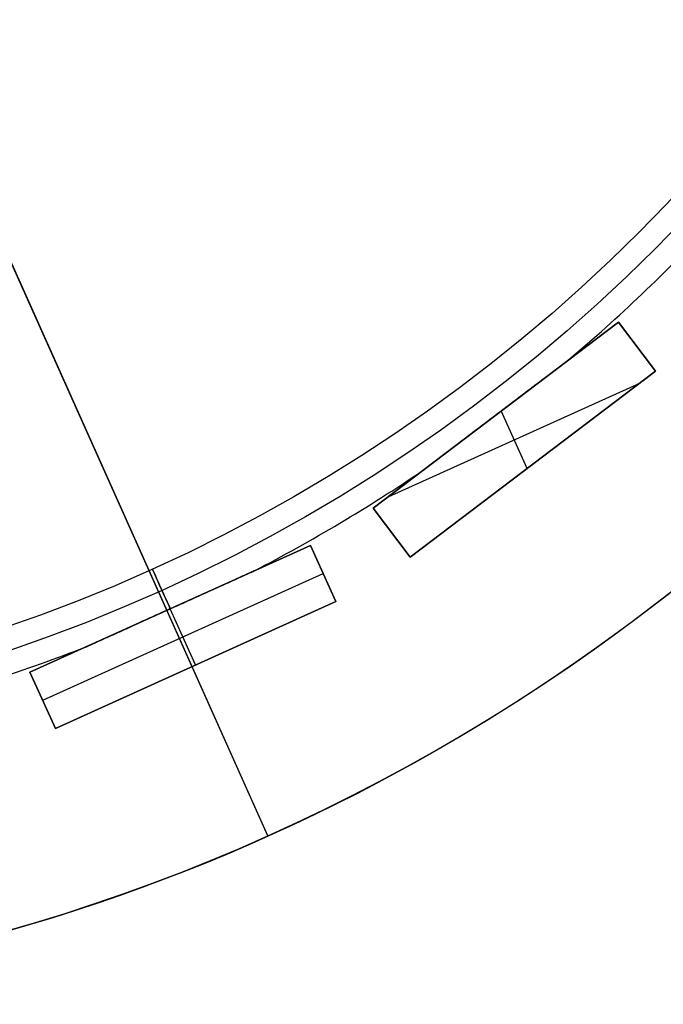
# Model space of a CAD drawing. Units: millimetres. Extents: x -173 to 157, y -166 to 165.
# Drawn here: x 27 to 69, y -125 to -62 of the extents above; entities that cross this region are included whole.
import ezdxf

# ---------------------------------------------------------------- set-up
doc = ezdxf.new("R2010")
doc.units = ezdxf.units.MM
doc.header["$MEASUREMENT"] = 0
doc.layers.add('Default', color=7, linetype='Continuous', true_color=0x000000)

# ---------------------------------------------------------------- blocks, each defined once
blk = doc.blocks.new('pantalla 240')
at = {"layer": 'Default', "color": 252, "true_color": 0x81888c}
for p, q in [((14.692, -109.309, -21.5), (34.19, -104.859, -21.5)), ((34.19, -104.859, 168.5), (14.692, -109.309, 168.5)), ((14.692, -109.309, 73.5), (34.19, -104.859, 73.5)), ((34.19, -104.859, -21.5), (35.081, -108.758, -21.5)), ((34.19, -104.859, 168.5), (34.19, -104.859, -21.5)), ((35.081, -108.758, 168.5), (34.19, -104.859, 168.5)), ((34.19, -104.859, 73.5), (35.081, -108.758, 73.5)), ((24.441, -107.084, -21.5), (24.441, -107.084, -0.679)), ((24.441, -107.084, 0.679), (24.441, -107.084, 146.321)), ((24.441, -107.084, 147.679), (24.441, -107.084, 168.5)), ((24.886, -111.085, 168.5), (24.886, -106.982, 168.5)), ((24.886, -111.085, -21.5), (24.886, -106.982, -21.5)), ((34.636, -106.809, -21.5), (34.636, -106.809, 168.5)), ((15.582, -113.209, -21.5), (14.692, -109.309, -21.5)), ((14.692, -109.309, 168.5), (15.582, -113.209, 168.5)), ((14.692, -109.309, -21.5), (14.692, -109.309, 168.5)), ((15.582, -113.209, 73.5), (14.692, -109.309, 73.5)), ((35.081, -108.758, -21.5), (15.582, -113.209, -21.5)), ((15.582, -113.209, 168.5), (35.081, -108.758, 168.5)), ((35.081, -108.758, 73.5), (15.582, -113.209, 73.5)), ((15.898, -109.034, 168.5), (33.874, -109.034, 168.5)), ((15.898, -109.034, -21.5), (33.874, -109.034, -21.5)), ((35.081, -108.758, 168.5), (35.081, -108.758, -21.5)), ((-10, -113.838, -21.5), (-10, -109.838, -21.5)), ((-10, -109.838, 168.5), (-10, -113.838, 168.5)), ((-10, -109.838, -21.5), (-10, -109.838, 168.5)), ((-10, -109.838, -21.5), (10, -109.838, -21.5)), ((10, -109.838, 168.5), (-10, -109.838, 168.5)), ((-10, -113.838, 73.5), (-10, -109.838, 73.5)), ((-10, -109.838, 73.5), (10, -109.838, 73.5)), ((0, -109.838, 168.5), (0, -109.838, 147.679)), ((0, -109.838, 146.321), (0, -109.838, 0.679)), ((0, -109.838, -0.679), (0, -109.838, -21.5)), ((0, -113.838, 168.5), (0, -109.838, 168.5)), ((0, -113.838, -21.5), (0, -109.838, -21.5)), ((10, -109.838, -21.5), (10, -113.838, -21.5)), ((10, -109.838, 168.5), (10, -109.838, -21.5)), ((10, -113.838, 168.5), (10, -109.838, 168.5)), ((10, -109.838, 73.5), (10, -113.838, 73.5)), ((25.331, -110.984, -21.5), (25.331, -110.984, 168.5)), ((-10, -111.838, -21.5), (-10, -111.838, 168.5)), ((-10, -111.838, 168.5), (10, -111.838, 168.5)), ((-10, -111.838, -21.5), (10, -111.838, -21.5)), ((10, -111.838, -21.5), (10, -111.838, 168.5)), ((15.137, -111.259, -21.5), (15.137, -111.259, 168.5)), ((15.582, -113.209, 168.5), (15.582, -113.209, -21.5)), ((-10, -113.838, 168.5), (-10, -113.838, -21.5)), ((10, -113.838, -21.5), (-10, -113.838, -21.5)), ((-10, -113.838, 168.5), (10, -113.838, 168.5)), ((10, -113.838, 73.5), (-10, -113.838, 73.5)), ((0, -113.838, -21.5), (0, -113.838, 168.5)), ((10, -113.838, 168.5), (10, -113.838, -21.5))]:
    blk.add_line(p, q, dxfattribs=at)
for centre, radius in [((0, 0, 148.5), 108.5), ((0, 0, 145.5), 108.5), ((0, 0, 1.5), 108.5), ((0, 0, -1.5), 108.5), ((0, 0, 147), 107), ((0, 0), 107)]:
    blk.add_circle(centre, radius, dxfattribs=at)
for centre, start, end in [((0, 0, 147), 285.96931, 292.60211), ((0, 0), 285.96931, 292.60211), ((0, 0, 147), 260.25503, 266.88783), ((0, 0), 260.25503, 266.88783), ((0, 0, 147), 273.11217, 279.74497), ((0, 0), 273.11217, 279.74497)]:
    blk.add_arc(centre, 110, start, end, dxfattribs=at)
at = {"layer": 'Default', "color": 252, "true_color": 0x81888c, "extrusion": (1, 0, 0)}
for centre in [(-108.5, 147), (-108.5, 0)]:
    blk.add_arc(centre, 1.5, 206.89398, 153.10602, dxfattribs=at)
at = {"layer": 'Default', "color": 252, "true_color": 0x81888c}
for points, knots in [([(30.263, -105.755, 147), (30.263, -105.755, 146.998), (30.263, -105.755, 146.994), (30.263, -105.755, 146.99), (30.262, -105.755, 146.986), (30.262, -105.755, 146.984), (30.26, -105.756, 146.975), (30.257, -105.756, 146.967), (30.25, -105.758, 146.952), (30.246, -105.759, 146.946), (30.239, -105.761, 146.936), (30.236, -105.761, 146.933), (30.231, -105.762, 146.927), (30.229, -105.763, 146.924), (30.22, -105.765, 146.915), (30.215, -105.766, 146.91), (30.203, -105.769, 146.899), (30.197, -105.77, 146.894), (30.178, -105.775, 146.88), (30.165, -105.778, 146.872), (30.144, -105.782, 146.86), (30.138, -105.784, 146.856), (30.124, -105.787, 146.848), (30.103, -105.792, 146.837), (30.082, -105.796, 146.827), (30.053, -105.803, 146.815), (30.039, -105.806, 146.809), (29.996, -105.816, 146.791), (29.967, -105.823, 146.781), (29.908, -105.836, 146.761), (29.879, -105.843, 146.751), (29.819, -105.856, 146.734), (29.789, -105.863, 146.725), (29.729, -105.877, 146.709), (29.699, -105.884, 146.702), (29.639, -105.898, 146.687), (29.609, -105.904, 146.68), (29.518, -105.925, 146.66), (29.457, -105.939, 146.648), (29.336, -105.967, 146.625), (29.275, -105.981, 146.614), (29.153, -106.008, 146.594), (29.092, -106.022, 146.584), (28.97, -106.05, 146.566), (28.909, -106.064, 146.558), (28.725, -106.106, 146.533), (28.603, -106.134, 146.518), (28.357, -106.19, 146.491), (28.234, -106.218, 146.479), (28.049, -106.26, 146.462), (27.988, -106.274, 146.456), (27.865, -106.303, 146.446), (27.68, -106.345, 146.431), (27.495, -106.387, 146.418), (27.249, -106.443, 146.401), (27.003, -106.499, 146.387), (26.756, -106.556, 146.374), (26.387, -106.64, 146.358), (26.14, -106.696, 146.349), (25.648, -106.809, 146.335), (25.401, -106.865, 146.33), (24.909, -106.977, 146.323), (24.662, -107.033, 146.321), (24.416, -107.09, 146.321)], [0.2483112, 0.2483112, 0.2483112, 0.2483112, 0.2485352, 0.2487793, 0.2487793, 0.2490234, 0.2490234, 0.25, 0.25, 0.2509766, 0.2509766, 0.2514648, 0.2514648, 0.2519531, 0.2519531, 0.2529297, 0.2529297, 0.2539063, 0.2539063, 0.2558594, 0.2558594, 0.2568359, 0.2568359, 0.2578125, 0.2597656, 0.2597656, 0.2617188, 0.2617188, 0.265625, 0.265625, 0.2695313, 0.2695313, 0.2734375, 0.2734375, 0.2773438, 0.2773438, 0.28125, 0.28125, 0.2890625, 0.2890625, 0.296875, 0.296875, 0.3046875, 0.3046875, 0.3125, 0.3125, 0.328125, 0.328125, 0.34375, 0.34375, 0.3515625, 0.3515625, 0.359375, 0.375, 0.375, 0.390625, 0.40625, 0.40625, 0.4375, 0.4375, 0.46875, 0.46875, 0.5, 0.5, 0.5, 0.5]), ([(30.263, -105.755), (30.263, -105.755, -0.002), (30.263, -105.755, -0.006), (30.263, -105.755, -0.01), (30.262, -105.755, -0.014), (30.262, -105.755, -0.016), (30.26, -105.756, -0.025), (30.257, -105.756, -0.033), (30.25, -105.758, -0.048), (30.246, -105.759, -0.054), (30.239, -105.761, -0.064), (30.236, -105.761, -0.067), (30.231, -105.762, -0.073), (30.229, -105.763, -0.076), (30.22, -105.765, -0.085), (30.215, -105.766, -0.09), (30.203, -105.769, -0.101), (30.197, -105.77, -0.106), (30.178, -105.775, -0.12), (30.165, -105.778, -0.128), (30.144, -105.782, -0.14), (30.138, -105.784, -0.144), (30.124, -105.787, -0.152), (30.103, -105.792, -0.163), (30.082, -105.796, -0.173), (30.053, -105.803, -0.185), (30.039, -105.806, -0.191), (29.996, -105.816, -0.209), (29.967, -105.823, -0.219), (29.908, -105.836, -0.239), (29.879, -105.843, -0.249), (29.819, -105.856, -0.266), (29.789, -105.863, -0.275), (29.729, -105.877, -0.291), (29.699, -105.884, -0.298), (29.639, -105.898, -0.313), (29.609, -105.904, -0.32), (29.518, -105.925, -0.34), (29.457, -105.939, -0.352), (29.336, -105.967, -0.375), (29.275, -105.981, -0.386), (29.153, -106.008, -0.406), (29.092, -106.022, -0.416), (28.97, -106.05, -0.434), (28.909, -106.064, -0.442), (28.725, -106.106, -0.467), (28.603, -106.134, -0.482), (28.357, -106.19, -0.509), (28.234, -106.218, -0.521), (28.049, -106.26, -0.538), (27.988, -106.274, -0.544), (27.865, -106.303, -0.554), (27.68, -106.345, -0.569), (27.495, -106.387, -0.582), (27.249, -106.443, -0.599), (27.003, -106.499, -0.613), (26.756, -106.556, -0.626), (26.387, -106.64, -0.642), (26.14, -106.696, -0.651), (25.648, -106.809, -0.665), (25.401, -106.865, -0.67), (24.909, -106.977, -0.677), (24.662, -107.033, -0.679), (24.416, -107.09, -0.679)], [0.2483112, 0.2483112, 0.2483112, 0.2483112, 0.2485352, 0.2487793, 0.2487793, 0.2490234, 0.2490234, 0.25, 0.25, 0.2509766, 0.2509766, 0.2514648, 0.2514648, 0.2519531, 0.2519531, 0.2529297, 0.2529297, 0.2539063, 0.2539063, 0.2558594, 0.2558594, 0.2568359, 0.2568359, 0.2578125, 0.2597656, 0.2597656, 0.2617188, 0.2617188, 0.265625, 0.265625, 0.2695313, 0.2695313, 0.2734375, 0.2734375, 0.2773438, 0.2773438, 0.28125, 0.28125, 0.2890625, 0.2890625, 0.296875, 0.296875, 0.3046875, 0.3046875, 0.3125, 0.3125, 0.328125, 0.328125, 0.34375, 0.34375, 0.3515625, 0.3515625, 0.359375, 0.375, 0.375, 0.390625, 0.40625, 0.40625, 0.4375, 0.4375, 0.46875, 0.46875, 0.5, 0.5, 0.5, 0.5]), ([(24.441, -107.084, 147.679), (24.69, -107.027, 147.679), (24.94, -106.97, 147.677), (25.438, -106.856, 147.67), (25.687, -106.8, 147.664), (26.185, -106.686, 147.65), (26.434, -106.629, 147.64), (26.807, -106.544, 147.623), (26.932, -106.516, 147.617), (27.18, -106.459, 147.603), (27.305, -106.43, 147.595), (27.553, -106.374, 147.578), (27.678, -106.345, 147.569), (27.926, -106.288, 147.549), (28.05, -106.26, 147.539), (28.299, -106.203, 147.515), (28.423, -106.175, 147.502), (28.67, -106.119, 147.474), (28.794, -106.09, 147.458), (28.979, -106.048, 147.432), (29.041, -106.034, 147.423), (29.164, -106.006, 147.404), (29.225, -105.992, 147.394), (29.348, -105.964, 147.373), (29.41, -105.95, 147.361), (29.532, -105.922, 147.337), (29.593, -105.908, 147.323), (29.684, -105.887, 147.302), (29.714, -105.88, 147.294), (29.775, -105.867, 147.279), (29.805, -105.86, 147.27), (29.865, -105.846, 147.253), (29.895, -105.839, 147.244), (29.954, -105.826, 147.224), (29.983, -105.819, 147.214), (30.027, -105.809, 147.196), (30.041, -105.806, 147.191), (30.07, -105.799, 147.178), (30.084, -105.796, 147.172), (30.105, -105.791, 147.161), (30.112, -105.789, 147.158), (30.126, -105.786, 147.15), (30.133, -105.785, 147.147), (30.154, -105.78, 147.135), (30.167, -105.777, 147.127), (30.186, -105.773, 147.113), (30.193, -105.771, 147.109), (30.205, -105.768, 147.099), (30.211, -105.767, 147.094), (30.22, -105.765, 147.085), (30.223, -105.764, 147.083), (30.228, -105.763, 147.077), (30.231, -105.762, 147.074), (30.238, -105.761, 147.065), (30.243, -105.76, 147.059), (30.25, -105.758, 147.048), (30.252, -105.758, 147.045), (30.255, -105.757, 147.038), (30.258, -105.756, 147.03), (30.261, -105.756, 147.022), (30.262, -105.755, 147.016), (30.262, -105.755, 147.014), (30.263, -105.755, 147.01), (30.263, -105.755, 147.006), (30.263, -105.755, 147.002), (30.263, -105.755, 147)], [0, 0, 0, 0, 0.03125, 0.03125, 0.0625, 0.0625, 0.09375, 0.09375, 0.109375, 0.109375, 0.125, 0.125, 0.140625, 0.140625, 0.15625, 0.15625, 0.171875, 0.171875, 0.1875, 0.1875, 0.1953125, 0.1953125, 0.203125, 0.203125, 0.2109375, 0.2109375, 0.21875, 0.21875, 0.2226563, 0.2226563, 0.2265625, 0.2265625, 0.2304688, 0.2304688, 0.234375, 0.234375, 0.2363281, 0.2363281, 0.2382813, 0.2382813, 0.2392578, 0.2392578, 0.2402344, 0.2402344, 0.2421875, 0.2421875, 0.2431641, 0.2431641, 0.2441406, 0.2441406, 0.2446289, 0.2446289, 0.2451172, 0.2451172, 0.2460938, 0.2460938, 0.246582, 0.246582, 0.2470703, 0.2475586, 0.2475586, 0.2478027, 0.2478027, 0.2480469, 0.2483112, 0.2483112, 0.2483112, 0.2483112]), ([(24.441, -107.084, 0.679), (24.69, -107.027, 0.679), (24.94, -106.97, 0.677), (25.438, -106.856, 0.67), (25.687, -106.8, 0.664), (26.185, -106.686, 0.65), (26.434, -106.629, 0.64), (26.807, -106.544, 0.623), (26.932, -106.516, 0.617), (27.18, -106.459, 0.603), (27.305, -106.43, 0.595), (27.553, -106.374, 0.578), (27.678, -106.345, 0.569), (27.926, -106.288, 0.549), (28.05, -106.26, 0.539), (28.299, -106.203, 0.515), (28.423, -106.175, 0.502), (28.67, -106.119, 0.474), (28.794, -106.09, 0.458), (28.979, -106.048, 0.432), (29.041, -106.034, 0.423), (29.164, -106.006, 0.404), (29.225, -105.992, 0.394), (29.348, -105.964, 0.373), (29.41, -105.95, 0.361), (29.532, -105.922, 0.337), (29.593, -105.908, 0.323), (29.684, -105.887, 0.302), (29.714, -105.88, 0.294), (29.775, -105.867, 0.279), (29.805, -105.86, 0.27), (29.865, -105.846, 0.253), (29.895, -105.839, 0.244), (29.954, -105.826, 0.224), (29.983, -105.819, 0.214), (30.027, -105.809, 0.196), (30.041, -105.806, 0.191), (30.07, -105.799, 0.178), (30.084, -105.796, 0.172), (30.105, -105.791, 0.161), (30.112, -105.789, 0.158), (30.126, -105.786, 0.15), (30.133, -105.785, 0.147), (30.154, -105.78, 0.135), (30.167, -105.777, 0.127), (30.186, -105.773, 0.113), (30.193, -105.771, 0.109), (30.205, -105.768, 0.099), (30.211, -105.767, 0.094), (30.22, -105.765, 0.085), (30.223, -105.764, 0.083), (30.228, -105.763, 0.077), (30.231, -105.762, 0.074), (30.238, -105.761, 0.065), (30.243, -105.76, 0.059), (30.25, -105.758, 0.048), (30.252, -105.758, 0.045), (30.255, -105.757, 0.038), (30.258, -105.756, 0.03), (30.261, -105.756, 0.022), (30.262, -105.755, 0.016), (30.262, -105.755, 0.014), (30.263, -105.755, 0.01), (30.263, -105.755, 0.006), (30.263, -105.755, 0.002), (30.263, -105.755)], [0, 0, 0, 0, 0.03125, 0.03125, 0.0625, 0.0625, 0.09375, 0.09375, 0.109375, 0.109375, 0.125, 0.125, 0.140625, 0.140625, 0.15625, 0.15625, 0.171875, 0.171875, 0.1875, 0.1875, 0.1953125, 0.1953125, 0.203125, 0.203125, 0.2109375, 0.2109375, 0.21875, 0.21875, 0.2226563, 0.2226563, 0.2265625, 0.2265625, 0.2304688, 0.2304688, 0.234375, 0.234375, 0.2363281, 0.2363281, 0.2382813, 0.2382813, 0.2392578, 0.2392578, 0.2402344, 0.2402344, 0.2421875, 0.2421875, 0.2431641, 0.2431641, 0.2441406, 0.2441406, 0.2446289, 0.2446289, 0.2451172, 0.2451172, 0.2460938, 0.2460938, 0.246582, 0.246582, 0.2470703, 0.2475586, 0.2475586, 0.2478027, 0.2478027, 0.2480469, 0.2483112, 0.2483112, 0.2483112, 0.2483112]), ([(18.619, -108.413, 147), (18.619, -108.413, 147.001), (18.619, -108.413, 147.003), (18.619, -108.413, 147.006), (18.619, -108.413, 147.008), (18.621, -108.412, 147.018), (18.623, -108.412, 147.026), (18.626, -108.411, 147.036), (18.627, -108.411, 147.037), (18.629, -108.41, 147.041), (18.632, -108.41, 147.046), (18.637, -108.409, 147.055), (18.642, -108.408, 147.061), (18.646, -108.407, 147.068), (18.649, -108.406, 147.071), (18.657, -108.404, 147.08), (18.663, -108.403, 147.085), (18.674, -108.4, 147.096), (18.68, -108.399, 147.101), (18.693, -108.396, 147.111), (18.699, -108.395, 147.115), (18.712, -108.392, 147.124), (18.719, -108.39, 147.129), (18.732, -108.387, 147.137), (18.739, -108.385, 147.141), (18.759, -108.381, 147.152), (18.773, -108.378, 147.159), (18.801, -108.371, 147.173), (18.815, -108.368, 147.179), (18.858, -108.358, 147.198), (18.887, -108.352, 147.209), (18.931, -108.342, 147.225), (18.946, -108.338, 147.23), (18.975, -108.331, 147.239), (18.99, -108.328, 147.244), (19.035, -108.318, 147.258), (19.064, -108.311, 147.267), (19.124, -108.297, 147.283), (19.154, -108.291, 147.291), (19.214, -108.277, 147.306), (19.244, -108.27, 147.313), (19.335, -108.249, 147.333), (19.395, -108.236, 147.346), (19.517, -108.208, 147.369), (19.578, -108.194, 147.38), (19.699, -108.166, 147.401), (19.76, -108.152, 147.411), (19.883, -108.124, 147.429), (20.005, -108.096, 147.447), (20.128, -108.068, 147.463), (20.251, -108.04, 147.478), (20.312, -108.026, 147.485), (20.496, -107.984, 147.506), (20.619, -107.956, 147.518), (20.865, -107.9, 147.541), (20.988, -107.872, 147.552), (21.234, -107.816, 147.571), (21.358, -107.788, 147.58), (21.604, -107.732, 147.597), (21.85, -107.675, 147.612), (22.097, -107.619, 147.624), (22.466, -107.535, 147.641), (22.713, -107.478, 147.65), (23.207, -107.366, 147.665), (23.453, -107.309, 147.67), (23.824, -107.225, 147.675), (24.009, -107.183, 147.677), (24.225, -107.133, 147.678), (24.333, -107.109, 147.678), (24.387, -107.096, 147.678), (24.414, -107.09, 147.679), (24.428, -107.087, 147.679), (24.434, -107.085, 147.679), (24.437, -107.085, 147.679), (24.439, -107.084, 147.679), (24.44, -107.084, 147.679), (24.441, -107.084, 147.679)], [0.7495809, 0.7495809, 0.7495809, 0.7495809, 0.7497559, 0.7497559, 0.75, 0.75, 0.7509766, 0.7509766, 0.7512207, 0.7512207, 0.7514648, 0.7519531, 0.7524414, 0.7524414, 0.7529297, 0.7529297, 0.7539062, 0.7539062, 0.7548828, 0.7548828, 0.7558594, 0.7558594, 0.7568359, 0.7568359, 0.7578125, 0.7578125, 0.7597656, 0.7597656, 0.7617187, 0.7617187, 0.765625, 0.765625, 0.7675781, 0.7675781, 0.7695312, 0.7695312, 0.7734375, 0.7734375, 0.7773437, 0.7773437, 0.78125, 0.78125, 0.7890625, 0.7890625, 0.796875, 0.796875, 0.8046875, 0.8046875, 0.8125, 0.8203125, 0.8203125, 0.828125, 0.828125, 0.84375, 0.84375, 0.859375, 0.859375, 0.875, 0.875, 0.890625, 0.90625, 0.90625, 0.9375, 0.9375, 0.96875, 0.96875, 0.984375, 0.9921875, 0.9960937, 0.9980469, 0.9990234, 0.9995117, 0.9997559, 0.9998779, 0.9998779, 1, 1, 1, 1]), ([(18.619, -108.413), (18.619, -108.413, 0.001), (18.619, -108.413, 0.003), (18.619, -108.413, 0.006), (18.619, -108.413, 0.008), (18.621, -108.412, 0.018), (18.623, -108.412, 0.026), (18.626, -108.411, 0.036), (18.627, -108.411, 0.037), (18.629, -108.41, 0.041), (18.632, -108.41, 0.046), (18.637, -108.409, 0.055), (18.642, -108.408, 0.061), (18.646, -108.407, 0.068), (18.649, -108.406, 0.071), (18.657, -108.404, 0.08), (18.663, -108.403, 0.085), (18.674, -108.4, 0.096), (18.68, -108.399, 0.101), (18.693, -108.396, 0.111), (18.699, -108.395, 0.115), (18.712, -108.392, 0.124), (18.719, -108.39, 0.129), (18.732, -108.387, 0.137), (18.739, -108.385, 0.141), (18.759, -108.381, 0.152), (18.773, -108.378, 0.159), (18.801, -108.371, 0.173), (18.815, -108.368, 0.179), (18.858, -108.358, 0.198), (18.887, -108.352, 0.209), (18.931, -108.342, 0.225), (18.946, -108.338, 0.23), (18.975, -108.331, 0.239), (18.99, -108.328, 0.244), (19.035, -108.318, 0.258), (19.064, -108.311, 0.267), (19.124, -108.297, 0.283), (19.154, -108.291, 0.291), (19.214, -108.277, 0.306), (19.244, -108.27, 0.313), (19.335, -108.249, 0.333), (19.395, -108.236, 0.346), (19.517, -108.208, 0.369), (19.578, -108.194, 0.38), (19.699, -108.166, 0.401), (19.76, -108.152, 0.411), (19.883, -108.124, 0.429), (20.005, -108.096, 0.447), (20.128, -108.068, 0.463), (20.251, -108.04, 0.478), (20.312, -108.026, 0.485), (20.496, -107.984, 0.506), (20.619, -107.956, 0.518), (20.865, -107.9, 0.541), (20.988, -107.872, 0.552), (21.234, -107.816, 0.571), (21.358, -107.788, 0.58), (21.604, -107.732, 0.597), (21.85, -107.675, 0.612), (22.097, -107.619, 0.624), (22.466, -107.535, 0.641), (22.713, -107.478, 0.65), (23.207, -107.366, 0.665), (23.453, -107.309, 0.67), (23.824, -107.225, 0.675), (24.009, -107.183, 0.677), (24.225, -107.133, 0.678), (24.333, -107.109, 0.678), (24.387, -107.096, 0.678), (24.414, -107.09, 0.679), (24.428, -107.087, 0.679), (24.434, -107.085, 0.679), (24.437, -107.085, 0.679), (24.439, -107.084, 0.679), (24.44, -107.084, 0.679), (24.441, -107.084, 0.679)], [0.7495809, 0.7495809, 0.7495809, 0.7495809, 0.7497559, 0.7497559, 0.75, 0.75, 0.7509766, 0.7509766, 0.7512207, 0.7512207, 0.7514648, 0.7519531, 0.7524414, 0.7524414, 0.7529297, 0.7529297, 0.7539063, 0.7539063, 0.7548828, 0.7548828, 0.7558594, 0.7558594, 0.7568359, 0.7568359, 0.7578125, 0.7578125, 0.7597656, 0.7597656, 0.7617188, 0.7617188, 0.765625, 0.765625, 0.7675781, 0.7675781, 0.7695313, 0.7695313, 0.7734375, 0.7734375, 0.7773438, 0.7773438, 0.78125, 0.78125, 0.7890625, 0.7890625, 0.796875, 0.796875, 0.8046875, 0.8046875, 0.8125, 0.8203125, 0.8203125, 0.828125, 0.828125, 0.84375, 0.84375, 0.859375, 0.859375, 0.875, 0.875, 0.890625, 0.90625, 0.90625, 0.9375, 0.9375, 0.96875, 0.96875, 0.984375, 0.9921875, 0.9960938, 0.9980469, 0.9990234, 0.9995117, 0.9997559, 0.9998779, 0.9998779, 1, 1, 1, 1]), ([(24.416, -107.09, 146.321), (24.169, -107.146, 146.322), (23.923, -107.202, 146.323), (23.43, -107.315, 146.331), (23.184, -107.371, 146.336), (22.691, -107.483, 146.351), (22.445, -107.54, 146.36), (22.075, -107.624, 146.377), (21.828, -107.68, 146.39), (21.582, -107.736, 146.405), (21.397, -107.779, 146.417), (21.336, -107.793, 146.421), (21.212, -107.821, 146.43), (21.151, -107.835, 146.435), (20.966, -107.877, 146.45), (20.843, -107.905, 146.461), (20.597, -107.961, 146.484), (20.474, -107.989, 146.496), (20.229, -108.045, 146.524), (20.106, -108.073, 146.539), (19.923, -108.115, 146.565), (19.861, -108.129, 146.574), (19.739, -108.157, 146.592), (19.678, -108.171, 146.602), (19.587, -108.192, 146.618), (19.556, -108.199, 146.623), (19.495, -108.213, 146.635), (19.465, -108.22, 146.64), (19.374, -108.24, 146.658), (19.313, -108.254, 146.671), (19.223, -108.275, 146.692), (19.193, -108.282, 146.699), (19.133, -108.296, 146.715), (19.103, -108.302, 146.723), (19.043, -108.316, 146.739), (19.013, -108.323, 146.748), (18.954, -108.336, 146.767), (18.925, -108.343, 146.777), (18.881, -108.353, 146.793), (18.867, -108.356, 146.799), (18.838, -108.363, 146.811), (18.824, -108.366, 146.817), (18.796, -108.372, 146.83), (18.782, -108.376, 146.836), (18.754, -108.382, 146.851), (18.741, -108.385, 146.858), (18.714, -108.391, 146.874), (18.701, -108.394, 146.883), (18.683, -108.398, 146.897), (18.677, -108.4, 146.902), (18.668, -108.402, 146.91), (18.665, -108.402, 146.913), (18.659, -108.404, 146.918), (18.656, -108.404, 146.921), (18.648, -108.406, 146.93), (18.643, -108.407, 146.936), (18.634, -108.409, 146.949), (18.63, -108.41, 146.956), (18.625, -108.411, 146.967), (18.623, -108.412, 146.973), (18.622, -108.412, 146.978), (18.621, -108.412, 146.982), (18.62, -108.412, 146.984), (18.619, -108.413, 146.99), (18.619, -108.413, 146.995), (18.619, -108.413, 146.999), (18.619, -108.413, 147)], [0.5, 0.5, 0.5, 0.5, 0.53125, 0.53125, 0.5625, 0.5625, 0.59375, 0.59375, 0.609375, 0.625, 0.625, 0.6328125, 0.6328125, 0.640625, 0.640625, 0.65625, 0.65625, 0.671875, 0.671875, 0.6875, 0.6875, 0.6953125, 0.6953125, 0.703125, 0.703125, 0.7070312, 0.7070312, 0.7109375, 0.7109375, 0.71875, 0.71875, 0.7226562, 0.7226562, 0.7265625, 0.7265625, 0.7304687, 0.7304687, 0.734375, 0.734375, 0.7363281, 0.7363281, 0.7382812, 0.7382812, 0.7402344, 0.7402344, 0.7421875, 0.7421875, 0.7441406, 0.7441406, 0.7451172, 0.7451172, 0.7456055, 0.7456055, 0.7460937, 0.7460937, 0.7470703, 0.7470703, 0.7480469, 0.7480469, 0.7485352, 0.7487793, 0.7487793, 0.7490234, 0.7490234, 0.7495117, 0.7495809, 0.7495809, 0.7495809, 0.7495809]), ([(24.416, -107.09, -0.679), (24.169, -107.146, -0.678), (23.923, -107.202, -0.677), (23.43, -107.315, -0.669), (23.184, -107.371, -0.664), (22.691, -107.483, -0.649), (22.445, -107.54, -0.64), (22.075, -107.624, -0.623), (21.828, -107.68, -0.61), (21.582, -107.736, -0.595), (21.397, -107.779, -0.583), (21.336, -107.793, -0.579), (21.212, -107.821, -0.57), (21.151, -107.835, -0.565), (20.966, -107.877, -0.55), (20.843, -107.905, -0.539), (20.597, -107.961, -0.516), (20.474, -107.989, -0.504), (20.229, -108.045, -0.476), (20.106, -108.073, -0.461), (19.923, -108.115, -0.435), (19.861, -108.129, -0.426), (19.739, -108.157, -0.408), (19.678, -108.171, -0.398), (19.587, -108.192, -0.382), (19.556, -108.199, -0.377), (19.495, -108.213, -0.365), (19.465, -108.22, -0.36), (19.374, -108.24, -0.342), (19.313, -108.254, -0.329), (19.223, -108.275, -0.308), (19.193, -108.282, -0.301), (19.133, -108.296, -0.285), (19.103, -108.302, -0.277), (19.043, -108.316, -0.261), (19.013, -108.323, -0.252), (18.954, -108.336, -0.233), (18.925, -108.343, -0.223), (18.881, -108.353, -0.207), (18.867, -108.356, -0.201), (18.838, -108.363, -0.189), (18.824, -108.366, -0.183), (18.796, -108.372, -0.17), (18.782, -108.376, -0.164), (18.754, -108.382, -0.149), (18.741, -108.385, -0.142), (18.714, -108.391, -0.126), (18.701, -108.394, -0.117), (18.683, -108.398, -0.103), (18.677, -108.4, -0.098), (18.668, -108.402, -0.09), (18.665, -108.402, -0.087), (18.659, -108.404, -0.082), (18.656, -108.404, -0.079), (18.648, -108.406, -0.07), (18.643, -108.407, -0.064), (18.634, -108.409, -0.051), (18.63, -108.41, -0.044), (18.625, -108.411, -0.033), (18.623, -108.412, -0.027), (18.622, -108.412, -0.022), (18.621, -108.412, -0.018), (18.62, -108.412, -0.016), (18.619, -108.413, -0.01), (18.619, -108.413, -0.005), (18.619, -108.413, -0.001), (18.619, -108.413)], [0.5, 0.5, 0.5, 0.5, 0.53125, 0.53125, 0.5625, 0.5625, 0.59375, 0.59375, 0.609375, 0.625, 0.625, 0.6328125, 0.6328125, 0.640625, 0.640625, 0.65625, 0.65625, 0.671875, 0.671875, 0.6875, 0.6875, 0.6953125, 0.6953125, 0.703125, 0.703125, 0.7070313, 0.7070313, 0.7109375, 0.7109375, 0.71875, 0.71875, 0.7226563, 0.7226563, 0.7265625, 0.7265625, 0.7304688, 0.7304688, 0.734375, 0.734375, 0.7363281, 0.7363281, 0.7382813, 0.7382813, 0.7402344, 0.7402344, 0.7421875, 0.7421875, 0.7441406, 0.7441406, 0.7451172, 0.7451172, 0.7456055, 0.7456055, 0.7460938, 0.7460938, 0.7470703, 0.7470703, 0.7480469, 0.7480469, 0.7485352, 0.7487793, 0.7487793, 0.7490234, 0.7490234, 0.7495117, 0.7495809, 0.7495809, 0.7495809, 0.7495809]), ([(-0.026, -109.838, -0.679), (-0.279, -109.838, -0.678), (-0.532, -109.838, -0.677), (-1.037, -109.838, -0.669), (-1.29, -109.838, -0.664), (-1.795, -109.838, -0.649), (-2.048, -109.838, -0.64), (-2.427, -109.838, -0.623), (-2.68, -109.838, -0.61), (-2.933, -109.838, -0.595), (-3.122, -109.838, -0.583), (-3.185, -109.838, -0.579), (-3.312, -109.838, -0.57), (-3.375, -109.838, -0.565), (-3.565, -109.838, -0.55), (-3.691, -109.838, -0.539), (-3.943, -109.838, -0.516), (-4.069, -109.838, -0.504), (-4.321, -109.838, -0.476), (-4.447, -109.838, -0.461), (-4.635, -109.838, -0.435), (-4.698, -109.838, -0.426), (-4.823, -109.838, -0.408), (-4.885, -109.838, -0.398), (-4.979, -109.838, -0.382), (-5.01, -109.838, -0.377), (-5.073, -109.838, -0.365), (-5.104, -109.838, -0.36), (-5.198, -109.838, -0.342), (-5.26, -109.838, -0.329), (-5.352, -109.838, -0.308), (-5.383, -109.838, -0.301), (-5.445, -109.838, -0.285), (-5.476, -109.838, -0.277), (-5.537, -109.838, -0.261), (-5.567, -109.838, -0.252), (-5.628, -109.838, -0.233), (-5.658, -109.838, -0.223), (-5.703, -109.838, -0.207), (-5.718, -109.838, -0.201), (-5.747, -109.838, -0.189), (-5.762, -109.838, -0.183), (-5.791, -109.838, -0.17), (-5.805, -109.838, -0.164), (-5.833, -109.838, -0.149), (-5.847, -109.838, -0.142), (-5.874, -109.838, -0.126), (-5.887, -109.838, -0.117), (-5.907, -109.838, -0.103), (-5.913, -109.838, -0.098), (-5.922, -109.838, -0.09), (-5.925, -109.838, -0.087), (-5.931, -109.838, -0.082), (-5.934, -109.838, -0.079), (-5.942, -109.838, -0.07), (-5.947, -109.838, -0.064), (-5.956, -109.838, -0.051), (-5.96, -109.838, -0.044), (-5.965, -109.838, -0.033), (-5.968, -109.838, -0.027), (-5.969, -109.838, -0.022), (-5.97, -109.838, -0.018), (-5.971, -109.838, -0.016), (-5.972, -109.838, -0.01), (-5.972, -109.838, -0.005), (-5.972, -109.838, -0.001), (-5.972, -109.838)], [0.5, 0.5, 0.5, 0.5, 0.53125, 0.53125, 0.5625, 0.5625, 0.59375, 0.59375, 0.609375, 0.625, 0.625, 0.6328125, 0.6328125, 0.640625, 0.640625, 0.65625, 0.65625, 0.671875, 0.671875, 0.6875, 0.6875, 0.6953125, 0.6953125, 0.703125, 0.703125, 0.7070312, 0.7070312, 0.7109375, 0.7109375, 0.71875, 0.71875, 0.7226562, 0.7226562, 0.7265625, 0.7265625, 0.7304687, 0.7304687, 0.734375, 0.734375, 0.7363281, 0.7363281, 0.7382812, 0.7382812, 0.7402344, 0.7402344, 0.7421875, 0.7421875, 0.7441406, 0.7441406, 0.7451172, 0.7451172, 0.7456055, 0.7456055, 0.7460937, 0.7460937, 0.7470703, 0.7470703, 0.7480469, 0.7480469, 0.7485352, 0.7487793, 0.7487793, 0.7490234, 0.7490234, 0.7495117, 0.7495809, 0.7495809, 0.7495809, 0.7495809]), ([(-0.026, -109.838, 146.321), (-0.279, -109.838, 146.322), (-0.532, -109.838, 146.323), (-1.037, -109.838, 146.331), (-1.29, -109.838, 146.336), (-1.795, -109.838, 146.351), (-2.048, -109.838, 146.36), (-2.427, -109.838, 146.377), (-2.68, -109.838, 146.39), (-2.933, -109.838, 146.405), (-3.122, -109.838, 146.417), (-3.185, -109.838, 146.421), (-3.312, -109.838, 146.43), (-3.375, -109.838, 146.435), (-3.565, -109.838, 146.45), (-3.691, -109.838, 146.461), (-3.943, -109.838, 146.484), (-4.069, -109.838, 146.496), (-4.321, -109.838, 146.524), (-4.447, -109.838, 146.539), (-4.635, -109.838, 146.565), (-4.698, -109.838, 146.574), (-4.823, -109.838, 146.592), (-4.885, -109.838, 146.602), (-4.979, -109.838, 146.618), (-5.01, -109.838, 146.623), (-5.073, -109.838, 146.635), (-5.104, -109.838, 146.64), (-5.198, -109.838, 146.658), (-5.26, -109.838, 146.671), (-5.352, -109.838, 146.692), (-5.383, -109.838, 146.699), (-5.445, -109.838, 146.715), (-5.476, -109.838, 146.723), (-5.537, -109.838, 146.739), (-5.567, -109.838, 146.748), (-5.628, -109.838, 146.767), (-5.658, -109.838, 146.777), (-5.703, -109.838, 146.793), (-5.718, -109.838, 146.799), (-5.747, -109.838, 146.811), (-5.762, -109.838, 146.817), (-5.791, -109.838, 146.83), (-5.805, -109.838, 146.836), (-5.833, -109.838, 146.851), (-5.847, -109.838, 146.858), (-5.874, -109.838, 146.874), (-5.887, -109.838, 146.883), (-5.907, -109.838, 146.897), (-5.913, -109.838, 146.902), (-5.922, -109.838, 146.91), (-5.925, -109.838, 146.913), (-5.931, -109.838, 146.918), (-5.934, -109.838, 146.921), (-5.942, -109.838, 146.93), (-5.947, -109.838, 146.936), (-5.956, -109.838, 146.949), (-5.96, -109.838, 146.956), (-5.965, -109.838, 146.967), (-5.968, -109.838, 146.973), (-5.969, -109.838, 146.978), (-5.97, -109.838, 146.982), (-5.971, -109.838, 146.984), (-5.972, -109.838, 146.99), (-5.972, -109.838, 146.995), (-5.972, -109.838, 146.999), (-5.972, -109.838, 147)], [0.5, 0.5, 0.5, 0.5, 0.53125, 0.53125, 0.5625, 0.5625, 0.59375, 0.59375, 0.609375, 0.625, 0.625, 0.6328125, 0.6328125, 0.640625, 0.640625, 0.65625, 0.65625, 0.671875, 0.671875, 0.6875, 0.6875, 0.6953125, 0.6953125, 0.703125, 0.703125, 0.7070313, 0.7070313, 0.7109375, 0.7109375, 0.71875, 0.71875, 0.7226563, 0.7226563, 0.7265625, 0.7265625, 0.7304688, 0.7304688, 0.734375, 0.734375, 0.7363281, 0.7363281, 0.7382813, 0.7382813, 0.7402344, 0.7402344, 0.7421875, 0.7421875, 0.7441406, 0.7441406, 0.7451172, 0.7451172, 0.7456055, 0.7456055, 0.7460938, 0.7460938, 0.7470703, 0.7470703, 0.7480469, 0.7480469, 0.7485352, 0.7487793, 0.7487793, 0.7490234, 0.7490234, 0.7495117, 0.7495809, 0.7495809, 0.7495809, 0.7495809]), ([(-5.972, -109.838), (-5.972, -109.838, 0.001), (-5.972, -109.838, 0.003), (-5.972, -109.838, 0.006), (-5.972, -109.838, 0.008), (-5.97, -109.838, 0.018), (-5.968, -109.838, 0.026), (-5.964, -109.838, 0.036), (-5.963, -109.838, 0.037), (-5.962, -109.838, 0.041), (-5.959, -109.838, 0.046), (-5.954, -109.838, 0.055), (-5.949, -109.838, 0.061), (-5.944, -109.838, 0.068), (-5.941, -109.838, 0.071), (-5.933, -109.838, 0.08), (-5.927, -109.838, 0.085), (-5.915, -109.838, 0.096), (-5.909, -109.838, 0.101), (-5.896, -109.838, 0.111), (-5.89, -109.838, 0.115), (-5.876, -109.838, 0.124), (-5.87, -109.838, 0.129), (-5.856, -109.838, 0.137), (-5.849, -109.838, 0.141), (-5.828, -109.838, 0.152), (-5.814, -109.838, 0.159), (-5.785, -109.838, 0.173), (-5.771, -109.838, 0.179), (-5.727, -109.838, 0.198), (-5.697, -109.838, 0.209), (-5.652, -109.838, 0.225), (-5.637, -109.838, 0.23), (-5.607, -109.838, 0.239), (-5.591, -109.838, 0.244), (-5.546, -109.838, 0.258), (-5.515, -109.838, 0.267), (-5.454, -109.838, 0.283), (-5.423, -109.838, 0.291), (-5.361, -109.838, 0.306), (-5.33, -109.838, 0.313), (-5.238, -109.838, 0.333), (-5.176, -109.838, 0.346), (-5.051, -109.838, 0.369), (-4.989, -109.838, 0.38), (-4.864, -109.838, 0.401), (-4.801, -109.838, 0.411), (-4.676, -109.838, 0.429), (-4.55, -109.838, 0.447), (-4.424, -109.838, 0.463), (-4.298, -109.838, 0.478), (-4.235, -109.838, 0.485), (-4.046, -109.838, 0.506), (-3.92, -109.838, 0.518), (-3.668, -109.838, 0.541), (-3.542, -109.838, 0.552), (-3.289, -109.838, 0.571), (-3.163, -109.838, 0.58), (-2.91, -109.838, 0.597), (-2.658, -109.838, 0.612), (-2.405, -109.838, 0.624), (-2.026, -109.838, 0.641), (-1.773, -109.838, 0.65), (-1.266, -109.838, 0.665), (-1.013, -109.838, 0.67), (-0.633, -109.838, 0.675), (-0.443, -109.838, 0.677), (-0.222, -109.838, 0.678), (-0.111, -109.838, 0.678), (-0.055, -109.838, 0.678), (-0.028, -109.838, 0.679), (-0.014, -109.838, 0.679), (-0.007, -109.838, 0.679), (-0.004, -109.838, 0.679), (-0.002, -109.838, 0.679), (-0.001, -109.838, 0.679), (0, -109.838, 0.679)], [0.7495809, 0.7495809, 0.7495809, 0.7495809, 0.7497559, 0.7497559, 0.75, 0.75, 0.7509766, 0.7509766, 0.7512207, 0.7512207, 0.7514648, 0.7519531, 0.7524414, 0.7524414, 0.7529297, 0.7529297, 0.7539062, 0.7539062, 0.7548828, 0.7548828, 0.7558594, 0.7558594, 0.7568359, 0.7568359, 0.7578125, 0.7578125, 0.7597656, 0.7597656, 0.7617187, 0.7617187, 0.765625, 0.765625, 0.7675781, 0.7675781, 0.7695312, 0.7695312, 0.7734375, 0.7734375, 0.7773437, 0.7773437, 0.78125, 0.78125, 0.7890625, 0.7890625, 0.796875, 0.796875, 0.8046875, 0.8046875, 0.8125, 0.8203125, 0.8203125, 0.828125, 0.828125, 0.84375, 0.84375, 0.859375, 0.859375, 0.875, 0.875, 0.890625, 0.90625, 0.90625, 0.9375, 0.9375, 0.96875, 0.96875, 0.984375, 0.9921875, 0.9960937, 0.9980469, 0.9990234, 0.9995117, 0.9997559, 0.9998779, 0.9998779, 1, 1, 1, 1]), ([(-5.972, -109.838, 147), (-5.972, -109.838, 147.001), (-5.972, -109.838, 147.003), (-5.972, -109.838, 147.006), (-5.972, -109.838, 147.008), (-5.97, -109.838, 147.018), (-5.968, -109.838, 147.026), (-5.964, -109.838, 147.036), (-5.963, -109.838, 147.037), (-5.962, -109.838, 147.041), (-5.959, -109.838, 147.046), (-5.954, -109.838, 147.055), (-5.949, -109.838, 147.061), (-5.944, -109.838, 147.068), (-5.941, -109.838, 147.071), (-5.933, -109.838, 147.08), (-5.927, -109.838, 147.085), (-5.915, -109.838, 147.096), (-5.909, -109.838, 147.101), (-5.896, -109.838, 147.111), (-5.89, -109.838, 147.115), (-5.876, -109.838, 147.124), (-5.87, -109.838, 147.129), (-5.856, -109.838, 147.137), (-5.849, -109.838, 147.141), (-5.828, -109.838, 147.152), (-5.814, -109.838, 147.159), (-5.785, -109.838, 147.173), (-5.771, -109.838, 147.179), (-5.727, -109.838, 147.198), (-5.697, -109.838, 147.209), (-5.652, -109.838, 147.225), (-5.637, -109.838, 147.23), (-5.607, -109.838, 147.239), (-5.591, -109.838, 147.244), (-5.546, -109.838, 147.258), (-5.515, -109.838, 147.267), (-5.454, -109.838, 147.283), (-5.423, -109.838, 147.291), (-5.361, -109.838, 147.306), (-5.33, -109.838, 147.313), (-5.238, -109.838, 147.333), (-5.176, -109.838, 147.346), (-5.051, -109.838, 147.369), (-4.989, -109.838, 147.38), (-4.864, -109.838, 147.401), (-4.801, -109.838, 147.411), (-4.676, -109.838, 147.429), (-4.55, -109.838, 147.447), (-4.424, -109.838, 147.463), (-4.298, -109.838, 147.478), (-4.235, -109.838, 147.485), (-4.046, -109.838, 147.506), (-3.92, -109.838, 147.518), (-3.668, -109.838, 147.541), (-3.542, -109.838, 147.552), (-3.289, -109.838, 147.571), (-3.163, -109.838, 147.58), (-2.91, -109.838, 147.597), (-2.658, -109.838, 147.612), (-2.405, -109.838, 147.624), (-2.026, -109.838, 147.641), (-1.773, -109.838, 147.65), (-1.266, -109.838, 147.665), (-1.013, -109.838, 147.67), (-0.633, -109.838, 147.675), (-0.443, -109.838, 147.677), (-0.222, -109.838, 147.678), (-0.111, -109.838, 147.678), (-0.055, -109.838, 147.678), (-0.028, -109.838, 147.679), (-0.014, -109.838, 147.679), (-0.007, -109.838, 147.679), (-0.004, -109.838, 147.679), (-0.002, -109.838, 147.679), (-0.001, -109.838, 147.679), (0, -109.838, 147.679)], [0.7495809, 0.7495809, 0.7495809, 0.7495809, 0.7497559, 0.7497559, 0.75, 0.75, 0.7509766, 0.7509766, 0.7512207, 0.7512207, 0.7514648, 0.7519531, 0.7524414, 0.7524414, 0.7529297, 0.7529297, 0.7539063, 0.7539063, 0.7548828, 0.7548828, 0.7558594, 0.7558594, 0.7568359, 0.7568359, 0.7578125, 0.7578125, 0.7597656, 0.7597656, 0.7617188, 0.7617188, 0.765625, 0.765625, 0.7675781, 0.7675781, 0.7695313, 0.7695313, 0.7734375, 0.7734375, 0.7773438, 0.7773438, 0.78125, 0.78125, 0.7890625, 0.7890625, 0.796875, 0.796875, 0.8046875, 0.8046875, 0.8125, 0.8203125, 0.8203125, 0.828125, 0.828125, 0.84375, 0.84375, 0.859375, 0.859375, 0.875, 0.875, 0.890625, 0.90625, 0.90625, 0.9375, 0.9375, 0.96875, 0.96875, 0.984375, 0.9921875, 0.9960938, 0.9980469, 0.9990234, 0.9995117, 0.9997559, 0.9998779, 0.9998779, 1, 1, 1, 1]), ([(5.972, -109.838), (5.972, -109.838, -0.002), (5.972, -109.838, -0.006), (5.971, -109.838, -0.01), (5.971, -109.838, -0.014), (5.971, -109.838, -0.016), (5.968, -109.838, -0.025), (5.966, -109.838, -0.033), (5.958, -109.838, -0.048), (5.954, -109.838, -0.054), (5.947, -109.838, -0.064), (5.944, -109.838, -0.067), (5.939, -109.838, -0.073), (5.936, -109.838, -0.076), (5.928, -109.838, -0.085), (5.922, -109.838, -0.09), (5.91, -109.838, -0.101), (5.903, -109.838, -0.106), (5.884, -109.838, -0.12), (5.871, -109.838, -0.128), (5.85, -109.838, -0.14), (5.843, -109.838, -0.144), (5.829, -109.838, -0.152), (5.807, -109.838, -0.163), (5.786, -109.838, -0.173), (5.756, -109.838, -0.185), (5.742, -109.838, -0.191), (5.698, -109.838, -0.209), (5.668, -109.838, -0.219), (5.608, -109.838, -0.239), (5.577, -109.838, -0.249), (5.516, -109.838, -0.266), (5.486, -109.838, -0.275), (5.424, -109.838, -0.291), (5.393, -109.838, -0.298), (5.331, -109.838, -0.313), (5.3, -109.838, -0.32), (5.207, -109.838, -0.34), (5.145, -109.838, -0.352), (5.02, -109.838, -0.375), (4.958, -109.838, -0.386), (4.833, -109.838, -0.406), (4.77, -109.838, -0.416), (4.645, -109.838, -0.434), (4.582, -109.838, -0.442), (4.394, -109.838, -0.467), (4.268, -109.838, -0.482), (4.017, -109.838, -0.509), (3.89, -109.838, -0.521), (3.701, -109.838, -0.538), (3.638, -109.838, -0.544), (3.512, -109.838, -0.554), (3.322, -109.838, -0.569), (3.133, -109.838, -0.582), (2.88, -109.838, -0.599), (2.627, -109.838, -0.613), (2.375, -109.838, -0.626), (1.996, -109.838, -0.642), (1.743, -109.838, -0.651), (1.237, -109.838, -0.665), (0.985, -109.838, -0.67), (0.479, -109.838, -0.677), (0.227, -109.838, -0.679), (-0.026, -109.838, -0.679)], [0.2483112, 0.2483112, 0.2483112, 0.2483112, 0.2485352, 0.2487793, 0.2487793, 0.2490234, 0.2490234, 0.25, 0.25, 0.2509766, 0.2509766, 0.2514648, 0.2514648, 0.2519531, 0.2519531, 0.2529297, 0.2529297, 0.2539063, 0.2539063, 0.2558594, 0.2558594, 0.2568359, 0.2568359, 0.2578125, 0.2597656, 0.2597656, 0.2617188, 0.2617188, 0.265625, 0.265625, 0.2695313, 0.2695313, 0.2734375, 0.2734375, 0.2773438, 0.2773438, 0.28125, 0.28125, 0.2890625, 0.2890625, 0.296875, 0.296875, 0.3046875, 0.3046875, 0.3125, 0.3125, 0.328125, 0.328125, 0.34375, 0.34375, 0.3515625, 0.3515625, 0.359375, 0.375, 0.375, 0.390625, 0.40625, 0.40625, 0.4375, 0.4375, 0.46875, 0.46875, 0.5, 0.5, 0.5, 0.5]), ([(5.972, -109.838, 147), (5.972, -109.838, 146.998), (5.972, -109.838, 146.994), (5.971, -109.838, 146.99), (5.971, -109.838, 146.986), (5.971, -109.838, 146.984), (5.968, -109.838, 146.975), (5.966, -109.838, 146.967), (5.958, -109.838, 146.952), (5.954, -109.838, 146.946), (5.947, -109.838, 146.936), (5.944, -109.838, 146.933), (5.939, -109.838, 146.927), (5.936, -109.838, 146.924), (5.928, -109.838, 146.915), (5.922, -109.838, 146.91), (5.91, -109.838, 146.899), (5.903, -109.838, 146.894), (5.884, -109.838, 146.88), (5.871, -109.838, 146.872), (5.85, -109.838, 146.86), (5.843, -109.838, 146.856), (5.829, -109.838, 146.848), (5.807, -109.838, 146.837), (5.786, -109.838, 146.827), (5.756, -109.838, 146.815), (5.742, -109.838, 146.809), (5.698, -109.838, 146.791), (5.668, -109.838, 146.781), (5.608, -109.838, 146.761), (5.577, -109.838, 146.751), (5.516, -109.838, 146.734), (5.486, -109.838, 146.725), (5.424, -109.838, 146.709), (5.393, -109.838, 146.702), (5.331, -109.838, 146.687), (5.3, -109.838, 146.68), (5.207, -109.838, 146.66), (5.145, -109.838, 146.648), (5.02, -109.838, 146.625), (4.958, -109.838, 146.614), (4.833, -109.838, 146.594), (4.77, -109.838, 146.584), (4.645, -109.838, 146.566), (4.582, -109.838, 146.558), (4.394, -109.838, 146.533), (4.268, -109.838, 146.518), (4.017, -109.838, 146.491), (3.89, -109.838, 146.479), (3.701, -109.838, 146.462), (3.638, -109.838, 146.456), (3.512, -109.838, 146.446), (3.322, -109.838, 146.431), (3.133, -109.838, 146.418), (2.88, -109.838, 146.401), (2.627, -109.838, 146.387), (2.375, -109.838, 146.374), (1.996, -109.838, 146.358), (1.743, -109.838, 146.349), (1.237, -109.838, 146.335), (0.985, -109.838, 146.33), (0.479, -109.838, 146.323), (0.227, -109.838, 146.321), (-0.026, -109.838, 146.321)], [0.2483112, 0.2483112, 0.2483112, 0.2483112, 0.2485352, 0.2487793, 0.2487793, 0.2490234, 0.2490234, 0.25, 0.25, 0.2509766, 0.2509766, 0.2514648, 0.2514648, 0.2519531, 0.2519531, 0.2529297, 0.2529297, 0.2539063, 0.2539063, 0.2558594, 0.2558594, 0.2568359, 0.2568359, 0.2578125, 0.2597656, 0.2597656, 0.2617188, 0.2617188, 0.265625, 0.265625, 0.2695313, 0.2695313, 0.2734375, 0.2734375, 0.2773438, 0.2773438, 0.28125, 0.28125, 0.2890625, 0.2890625, 0.296875, 0.296875, 0.3046875, 0.3046875, 0.3125, 0.3125, 0.328125, 0.328125, 0.34375, 0.34375, 0.3515625, 0.3515625, 0.359375, 0.375, 0.375, 0.390625, 0.40625, 0.40625, 0.4375, 0.4375, 0.46875, 0.46875, 0.5, 0.5, 0.5, 0.5]), ([(0, -109.838, 0.679), (0.256, -109.838, 0.679), (0.511, -109.838, 0.677), (1.022, -109.838, 0.67), (1.278, -109.838, 0.664), (1.788, -109.838, 0.65), (2.044, -109.838, 0.64), (2.427, -109.838, 0.623), (2.554, -109.838, 0.617), (2.81, -109.838, 0.603), (2.937, -109.838, 0.595), (3.192, -109.838, 0.578), (3.32, -109.838, 0.569), (3.575, -109.838, 0.549), (3.702, -109.838, 0.539), (3.957, -109.838, 0.515), (4.084, -109.838, 0.502), (4.338, -109.838, 0.474), (4.465, -109.838, 0.458), (4.655, -109.838, 0.432), (4.718, -109.838, 0.423), (4.844, -109.838, 0.404), (4.907, -109.838, 0.394), (5.033, -109.838, 0.373), (5.096, -109.838, 0.361), (5.222, -109.838, 0.337), (5.284, -109.838, 0.323), (5.378, -109.838, 0.302), (5.409, -109.838, 0.294), (5.471, -109.838, 0.279), (5.501, -109.838, 0.27), (5.563, -109.838, 0.253), (5.594, -109.838, 0.244), (5.654, -109.838, 0.224), (5.685, -109.838, 0.214), (5.729, -109.838, 0.196), (5.744, -109.838, 0.191), (5.774, -109.838, 0.178), (5.788, -109.838, 0.172), (5.81, -109.838, 0.161), (5.817, -109.838, 0.158), (5.831, -109.838, 0.15), (5.838, -109.838, 0.147), (5.859, -109.838, 0.135), (5.873, -109.838, 0.127), (5.893, -109.838, 0.113), (5.899, -109.838, 0.109), (5.912, -109.838, 0.099), (5.918, -109.838, 0.094), (5.927, -109.838, 0.085), (5.93, -109.838, 0.083), (5.936, -109.838, 0.077), (5.938, -109.838, 0.074), (5.946, -109.838, 0.065), (5.951, -109.838, 0.059), (5.958, -109.838, 0.048), (5.96, -109.838, 0.045), (5.963, -109.838, 0.038), (5.967, -109.838, 0.03), (5.969, -109.838, 0.022), (5.97, -109.838, 0.016), (5.971, -109.838, 0.014), (5.971, -109.838, 0.01), (5.972, -109.838, 0.006), (5.972, -109.838, 0.002), (5.972, -109.838)], [0, 0, 0, 0, 0.03125, 0.03125, 0.0625, 0.0625, 0.09375, 0.09375, 0.109375, 0.109375, 0.125, 0.125, 0.140625, 0.140625, 0.15625, 0.15625, 0.171875, 0.171875, 0.1875, 0.1875, 0.1953125, 0.1953125, 0.203125, 0.203125, 0.2109375, 0.2109375, 0.21875, 0.21875, 0.2226563, 0.2226563, 0.2265625, 0.2265625, 0.2304688, 0.2304688, 0.234375, 0.234375, 0.2363281, 0.2363281, 0.2382813, 0.2382813, 0.2392578, 0.2392578, 0.2402344, 0.2402344, 0.2421875, 0.2421875, 0.2431641, 0.2431641, 0.2441406, 0.2441406, 0.2446289, 0.2446289, 0.2451172, 0.2451172, 0.2460938, 0.2460938, 0.246582, 0.246582, 0.2470703, 0.2475586, 0.2475586, 0.2478027, 0.2478027, 0.2480469, 0.2483112, 0.2483112, 0.2483112, 0.2483112]), ([(0, -109.838, 147.679), (0.256, -109.838, 147.679), (0.511, -109.838, 147.677), (1.022, -109.838, 147.67), (1.278, -109.838, 147.664), (1.788, -109.838, 147.65), (2.044, -109.838, 147.64), (2.427, -109.838, 147.623), (2.554, -109.838, 147.617), (2.81, -109.838, 147.603), (2.937, -109.838, 147.595), (3.192, -109.838, 147.578), (3.32, -109.838, 147.569), (3.575, -109.838, 147.549), (3.702, -109.838, 147.539), (3.957, -109.838, 147.515), (4.084, -109.838, 147.502), (4.338, -109.838, 147.474), (4.465, -109.838, 147.458), (4.655, -109.838, 147.432), (4.718, -109.838, 147.423), (4.844, -109.838, 147.404), (4.907, -109.838, 147.394), (5.033, -109.838, 147.373), (5.096, -109.838, 147.361), (5.222, -109.838, 147.337), (5.284, -109.838, 147.323), (5.378, -109.838, 147.302), (5.409, -109.838, 147.294), (5.471, -109.838, 147.279), (5.501, -109.838, 147.27), (5.563, -109.838, 147.253), (5.594, -109.838, 147.244), (5.654, -109.838, 147.224), (5.685, -109.838, 147.214), (5.729, -109.838, 147.196), (5.744, -109.838, 147.191), (5.774, -109.838, 147.178), (5.788, -109.838, 147.172), (5.81, -109.838, 147.161), (5.817, -109.838, 147.158), (5.831, -109.838, 147.15), (5.838, -109.838, 147.147), (5.859, -109.838, 147.135), (5.873, -109.838, 147.127), (5.893, -109.838, 147.113), (5.899, -109.838, 147.109), (5.912, -109.838, 147.099), (5.918, -109.838, 147.094), (5.927, -109.838, 147.085), (5.93, -109.838, 147.083), (5.936, -109.838, 147.077), (5.938, -109.838, 147.074), (5.946, -109.838, 147.065), (5.951, -109.838, 147.059), (5.958, -109.838, 147.048), (5.96, -109.838, 147.045), (5.963, -109.838, 147.038), (5.967, -109.838, 147.03), (5.969, -109.838, 147.022), (5.97, -109.838, 147.016), (5.971, -109.838, 147.014), (5.971, -109.838, 147.01), (5.972, -109.838, 147.006), (5.972, -109.838, 147.002), (5.972, -109.838, 147)], [0, 0, 0, 0, 0.03125, 0.03125, 0.0625, 0.0625, 0.09375, 0.09375, 0.109375, 0.109375, 0.125, 0.125, 0.140625, 0.140625, 0.15625, 0.15625, 0.171875, 0.171875, 0.1875, 0.1875, 0.1953125, 0.1953125, 0.203125, 0.203125, 0.2109375, 0.2109375, 0.21875, 0.21875, 0.2226563, 0.2226563, 0.2265625, 0.2265625, 0.2304688, 0.2304688, 0.234375, 0.234375, 0.2363281, 0.2363281, 0.2382813, 0.2382813, 0.2392578, 0.2392578, 0.2402344, 0.2402344, 0.2421875, 0.2421875, 0.2431641, 0.2431641, 0.2441406, 0.2441406, 0.2446289, 0.2446289, 0.2451172, 0.2451172, 0.2460938, 0.2460938, 0.246582, 0.246582, 0.2470703, 0.2475586, 0.2475586, 0.2478027, 0.2478027, 0.2480469, 0.2483112, 0.2483112, 0.2483112, 0.2483112])]:
    blk.add_open_spline(points, degree=3, knots=knots, dxfattribs=at)
blk = doc.blocks.new('Pie luz oculta 250x1400')
at = {"layer": 'Default', "color": 252, "true_color": 0x81888c}
for p, q in [((0, -125), (0, 125)), ((0, -125, 2), (0, -8, 2)), ((0, -125, 2), (0, -125))]:
    blk.add_line(p, q, dxfattribs=at)
blk.add_circle((0, 0, 1), 125, dxfattribs=at)
for centre in [(0, 0, 2), (0, 0)]:
    blk.add_arc(centre, 125, 180, 0, dxfattribs=at)
blk = doc.blocks.new('6024 LOW')
at = {"layer": 'Default'}
for name, p, rotation in [('Pie luz oculta 250x1400', (-7.998, -0.477, -1022.822), 24.14775826220555), ('pantalla 240', (-8.428, 0.3, 341.81), 24.31633859999998)]:
    blk.add_blockref(name, p, dxfattribs=dict(at, rotation=rotation))

msp = doc.modelspace()

# ---------------------------------------------------------------- block references
at = {"layer": 'Default'}
msp.add_blockref('6024 LOW', (0, 0), dxfattribs=at)

doc.saveas('drawing.dxf')
